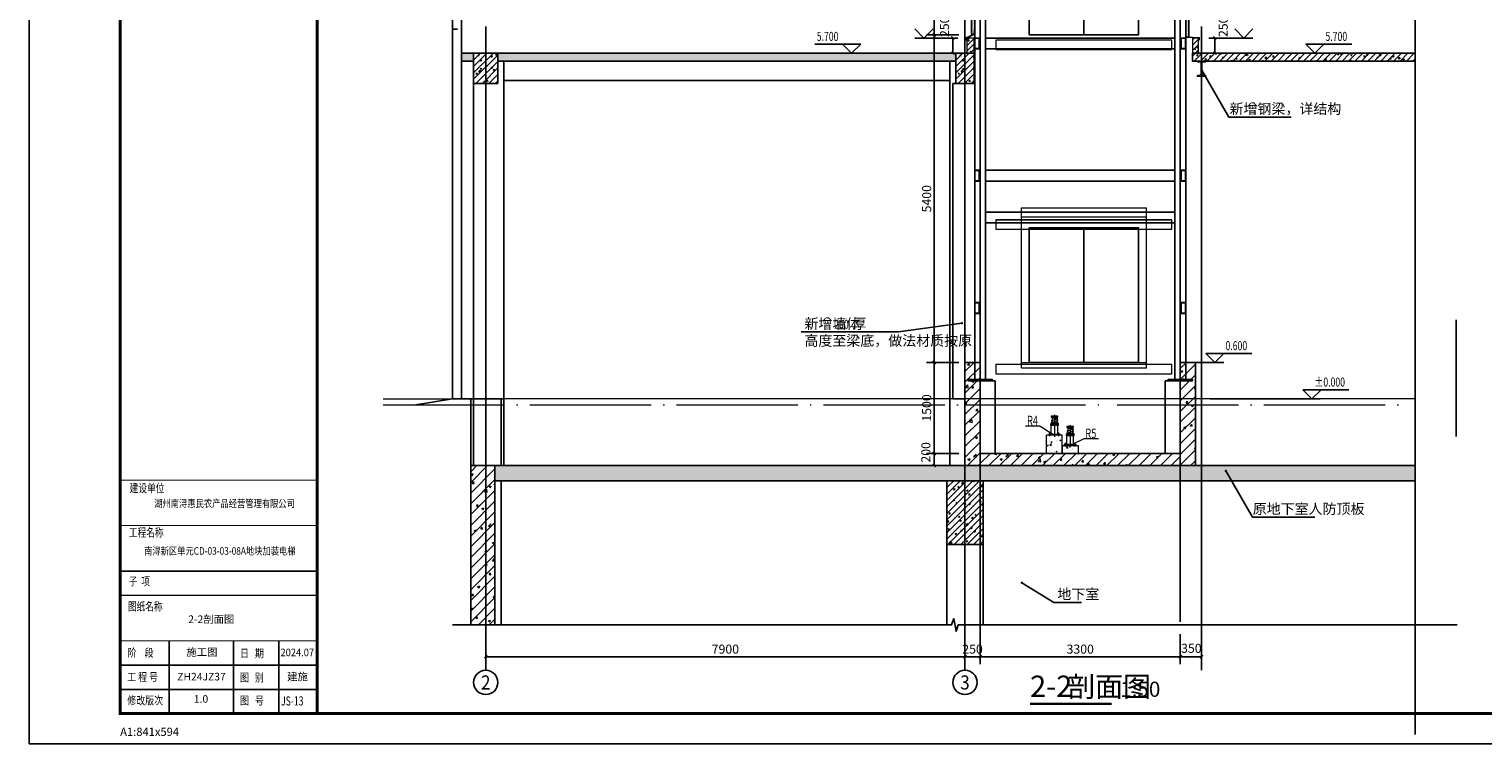
# Model space of a CAD drawing. Extents: x 32601 to 617016, y 48177 to 278492.
# Drawn here: x 359399 to 383366, y 71526 to 83312 of the extents above; entities that cross this region are included whole.
import ezdxf
from ezdxf.enums import TextEntityAlignment as Align

# ---------------------------------------------------------------- set-up
doc = ezdxf.new("R2010")
doc.units = 0
doc.header["$LTSCALE"] = 1000
doc.header["$MEASUREMENT"] = 0
for name, pattern in [('CENTER', [2, 1.25, -0.25, 0.25, -0.25]), ('DASHED2', [9.525, 6.35, -3.175]), ('PHANTOM', [2.5, 1.25, -0.25, 0.25, -0.25, 0.25, -0.25])]:
    doc.linetypes.add(name, pattern=pattern)
for name, color, linetype in [('09填充', 8, 'Continuous'), ('AXIS_TEXT', 7, 'Continuous'), ('COLUMN', 9, 'Continuous'), ('DIM_ELEV', 3, 'Continuous'), ('DIM_LEAD', 3, 'Continuous'), ('DIM_SYMB', 3, 'Continuous'), ('DOTE', 1, 'Continuous'), ('PUB_DIM', 3, 'Continuous'), ('PUB_TEXT', 7, 'Continuous'), ('tk', 7, 'Continuous'), ('WALL', 9, 'Continuous'), ('WINDOW', 4, 'Continuous'), ('楼板', 9, 'PHANTOM'), ('钢柱', 6, 'Continuous'), ('钢梁', 4, 'Continuous')]:
    doc.layers.add(name, color=color, linetype=linetype)
for name, color, linetype, lineweight in [('1轮廓实线层', 7, 'Continuous', 25), ('2细线层', 4, 'Continuous', 18), ('text', 3, 'Continuous', 15), ('填充', 252, 'Continuous', 13), ('点划线', 6, 'CENTER', 13)]:
    doc.layers.add(name, color=color, linetype=linetype, lineweight=lineweight)
doc.styles.add('_TCH_AXIS', font='COMPLEX', dxfattribs={"bigfont": 'GBCBIG'})
doc.styles.add('_TCH_DIM', font='SIMPLEX', dxfattribs={"bigfont": 'GBCBIG'})
doc.styles.add('_TCH_DIM_T3', font='SIMPLEX', dxfattribs={"width": 0.705882, "bigfont": 'GBCBIG'})
doc.styles.get("Standard").update_dxf_attribs({"font": 'gbenor.shx', "bigfont": 'gbcbig.shx'})
doc.styles.add('TKHH', font='simfang.ttf', dxfattribs={"width": 0.75})
doc.styles.add('图框宋体', font='txt', dxfattribs={"width": 0.75})

# ---------------------------------------------------------------- blocks, each defined once
blk = doc.blocks.new('1.0液压缓冲器')
at = {"layer": '2细线层', "ltscale": 4}
for p, q in [((-55, 313), (-55, 297)), ((55, 313), (-55, 313)), ((-55, 297), (55, 297)), ((55, 269), (-55, 237)), ((-45, 285), (-45, 297)), ((-45, 285), (45, 285)), ((-40, 285), (-40, 198)), ((40, 285), (40, 198)), ((40, 273), (55, 269)), ((40, 242), (55, 237)), ((45, 285), (45, 297)), ((55, 297), (55, 313)), ((-100, 15), (-100, 0)), ((100, 15), (-100, 15)), ((100, 0), (-100, 0)), ((-75, -13), (-75, 43)), ((-65, 183), (-65, 168)), ((65, 183), (-65, 183)), ((-65, 168), (65, 168)), ((-60, 198), (-60, 183)), ((60, 198), (-60, 198)), ((-60, 183), (60, 183)), ((55, 237), (-55, 206)), ((-55, 237), (-40, 233)), ((-55, 206), (-40, 201)), ((-55, 15), (-55, 168)), ((55, 206), (28, 198)), ((40, 210), (55, 206)), ((55, 15), (55, 168)), ((60, 198), (60, 183)), ((65, 168), (65, 183)), ((75, -13), (75, 43)), ((100, 0), (100, 15))]:
    blk.add_line(p, q, dxfattribs=at)
at = {"layer": '点划线', "ltscale": 200}
blk.add_line((0, 337), (0, -25), dxfattribs=at)
blk = doc.blocks.new('I 形梁 - 英制')
for p, q in [((0.73, 3.72), (0, 3.72)), ((0.73, 0.22), (0, 0.22)), ((1, 3.44), (1, 0.5)), ((1.16, 3.44), (1.16, 0.5)), ((1.44, 3.72), (2.17, 3.72)), ((1.44, 0.22), (2.17, 0.22))]:
    blk.add_line(p, q)
for points in [[(2.17, 3.72), (2.17, 3.94), (0, 3.94), (0, 3.72)], [(0, 0.22), (0, 0), (2.17, 0), (2.17, 0.22)]]:
    blk.add_lwpolyline(points)
for centre, start, end in [((0.73, 3.44), 0, 90), ((0.73, 0.5), 270, 360), ((1.44, 3.44), 90, 180), ((1.44, 0.5), 180, 270)]:
    blk.add_arc(centre, 0.276, start, end)
blk = doc.blocks.new('A1')
at = {"layer": 'tk', "color": 4}
for p, q in [((145454, 114035), (151954, 114035)), ((145442, 110135), (151954, 110135)), ((145442, 109335), (151954, 109335))]:
    blk.add_line(p, q, dxfattribs=at)
blk.add_lwpolyline([(142454, 108335), (226554, 108335), (226554, 167735), (142454, 167735)], close=True, dxfattribs=at)
at = {"layer": 'tk', "color": 4, "const_width": 100}
blk.add_lwpolyline([(145454, 166735), (225554, 166735), (225554, 109335), (145454, 109335)], close=True, dxfattribs=at)
at = {"layer": 'tk', "color": 4}
for points, const_width in [([(151954, 166735), (151954, 109335)], 100), ([(145460, 117036), (151960, 117036)], 35), ([(145448, 115535), (151948, 115535)], 35), ([(145442, 114035), (151954, 114035)], 35), ([(145454, 113235), (151954, 113235)], 35), ([(145442, 111735), (151954, 111735)], 35), ([(145930, 111735), (151954, 111735)], 35)]:
    blk.add_lwpolyline(points, dxfattribs=dict(at, const_width=const_width))
for points in [[(147078, 109335), (147078, 111735)], [(149189, 109335), (149189, 111735)], [(150689, 109335), (150689, 111735)], [(145442, 110935), (151954, 110935)]]:
    blk.add_lwpolyline(points, dxfattribs=at)
at = {"layer": 'tk', "color": 4, "style": '图框宋体'}
for s, height, width, p in [('建设单位', 280, 0.75, (145771, 116633)), ('工程名称', 280, 0.75, (145744, 115169)), ('子  项', 280, 0.75, (145741, 113559)), ('图纸名称', 280, 0.75, (145713, 112731)), ('阶    段', 270, 0.8, (145703, 111209)), ('日   期', 270, 0.8, (149408, 111190)), ('工 程 号', 270, 0.8, (145690, 110409)), ('图   别', 270, 0.8, (149408, 110390)), ('修改版次', 270, 0.8, (145693, 109635)), ('图   号', 270, 0.8, (149410, 109631))]:
    blk.add_text(s, height=height, dxfattribs=dict(at, width=width)).set_placement(p)
at = {"layer": 'tk', "color": 3, "style": 'TKHH'}
for s, width, p in [('湖州南浔惠民农产品经营管理有限公司', 0.8, (148901, 116234)), ('南浔新区单元CD-03-03-08A地块加装电梯', 0.8, (148743, 114667)), ('2024.07', 0.9, (151297, 111320))]:
    blk.add_text(s, height=250, dxfattribs=dict(at, width=width)).set_placement(p, align=Align.MIDDLE)
for s, p in [('施工图', (148151, 111332)), ('建施', (151307, 110524))]:
    blk.add_text(s, height=250, dxfattribs=at).set_placement(p, align=Align.MIDDLE)
at = {"layer": 'tk', "color": 1, "style": 'TKHH'}
for s, p in [('ZH24JZ37', (148139, 110521)), ('1.0', (148124, 109786))]:
    blk.add_text(s, height=250, dxfattribs=at).set_placement(p, align=Align.MIDDLE)
at = {"layer": 'tk', "color": 3, "insert": (145458, 108870), "char_height": 270, "width": 1583.75, "attachment_point": 1, "style": '图框宋体'}
blk.add_mtext('A1:841x594', dxfattribs=at)
blk = doc.blocks.new('_ArchTick')
at = {"color": 0, "linetype": 'ByBlock', "const_width": 0.4}
blk.add_lwpolyline([(-0.5, -0.5), (0.5, 0.5)], dxfattribs=at)

msp = doc.modelspace()

# ---------------------------------------------------------------- hatches: boundary and pattern name
at = {"layer": '填充'}
h = msp.add_hatch(dxfattribs=at)
h.set_pattern_fill('隔热材料03', color=256, scale=150)
h.set_pattern_definition([(66.422, (-65299.75, -19348.794), (0.1043115, 75.239545), [12.9, -6.83175, 34.05, -6.83175, 12.9, -8.19]), (113.58, (-65319.394, -19348.794), (-32.7334542, 0.000725), [12.9, -6.83175, 34.0845, -6.83175, 12.9, -8.19]), (0, (-65319.394, -19348.794), (0, 75), [19.6395, -13.09275]), (0, (-65303.03, -19281.294), (0, 75), [19.6395, -13.09275]), (90, (-65324.575, -19336.924), (-32.733, 2e-15), [6.261, -68.739]), (90, (-65308.208, -19299.424), (-32.733, 2e-15), [6.261, -68.739]), (90, (-65294.575, -19336.924), (-32.733, 2e-15), [6.261, -68.739]), (90, (-65278.208, -19299.424), (-32.733, 2e-15), [6.261, -68.739])])
h.paths.add_polyline_path([(374987.5, 83230.5), (374937.5, 83230.5), (374937.5, 92764.8), (374987.5, 92764.8)])
h = msp.add_hatch(dxfattribs=at)
h.set_pattern_fill('隔热材料03', color=256, scale=150)
h.set_pattern_definition([(66.422, (-65349.75, -19348.794), (0.1043115, 75.239545), [12.9, -6.83175, 34.05, -6.83175, 12.9, -8.19]), (113.58, (-65369.394, -19348.794), (-32.7334542, 0.000725), [12.9, -6.83175, 34.0845, -6.83175, 12.9, -8.19]), (0, (-65369.394, -19348.794), (0, 75), [19.6395, -13.09275]), (0, (-65353.03, -19281.294), (0, 75), [19.6395, -13.09275]), (90, (-65374.575, -19336.924), (-32.733, 2e-15), [6.261, -68.739]), (90, (-65358.208, -19299.424), (-32.733, 2e-15), [6.261, -68.739]), (90, (-65344.575, -19336.924), (-32.733, 2e-15), [6.261, -68.739]), (90, (-65328.208, -19299.424), (-32.733, 2e-15), [6.261, -68.739])])
h.paths.add_polyline_path([(378517.5, 83180.5), (378467.5, 83180.5), (378467.5, 92764.8), (378517.5, 92764.8)])
h = msp.add_hatch(dxfattribs=at)
h.set_pattern_fill('钢筋混凝土', color=256, scale=25)
h.set_pattern_definition([(45, (-65264.575, -19352.544), (-44.194174, 44.194174), []), (50, (-65264.57, -19352.54), (179.315046, -15.688034), [18.75, -206.25]), (355, (-65264.57, -19352.54), (-34.68783, 188.04803), [15, -165]), (100.4514, (-65249.63, -19353.85), (144.627345, 172.359886), [15.93505, -175.28553]), (46.1842, (-65264.57, -19302.54), (266.81026, -41.37975), [28.125, -309.375]), (96.6356, (-65242.34, -19306), (233.66568, 243.52947), [23.90257, -262.92825]), (351.1842, (-65264.57, -19302.54), (233.66549, 243.52965), [22.5, -247.5]), (21, (-65239.57, -19315.04), (149.226763, -100.654723), [18.75, -206.25]), (326, (-65239.57, -19315.04), (60.82883, 181.28751), [15, -165]), (71.4514, (-65227.14, -19323.43), (210.05566, 80.632624), [15.93505, -175.28553]), (37.5, (-65264.575, -19352.544), (3.039964, 83.2234635), [0, -163, 0, -167.5, 0, -165.625]), (7.5, (-65264.575, -19352.54), (65.767384, 98.602928), [0, -95.5, 0, -159.25, 0, -63.125]), (327.5, (-65320.325, -19352.544), (133.455609, -5.638718), [0, -62.5, 0, -195, 0, -258.75]), (317.5, (-65345.32, -19352.54), (145.796542, 25.026246), [0, -81.25, 0, -129.5, 0, -183.75])])
h.paths.add_polyline_path([(374857.5, 82914.7), (374977.5, 82914.7), (374977.5, 83164.7), (374857.5, 83164.7)])
h.paths.add_polyline_path([(378577.5, 82914.7), (378677.5, 82914.7), (378677.5, 83164.7), (378577.5, 83164.7)])
h = msp.add_hatch(dxfattribs=at)
h.set_pattern_fill('钢筋混凝土', color=256, scale=50)
h.set_pattern_definition([(45, (100659.89, -101750.88), (-88.38835, 88.38835), []), (50, (100659.9, -101750.88), (358.6301, -31.37607), [37.5, -412.5]), (355, (100659.9, -101750.88), (-69.37567, 376.09607), [30, -330]), (100.4514, (100689.77, -101753.5), (289.2547, 344.71977), [31.8701, -350.57106]), (46.1842, (100659.9, -101650.9), (533.6205, -82.7595), [56.25, -618.75]), (96.6356, (100704.35, -101657.8), (467.33135, 487.0589), [47.8051, -525.8565]), (351.1842, (100659.9, -101650.9), (467.331, 487.0593), [45, -495]), (21, (100709.9, -101675.88), (298.45353, -201.30945), [37.5, -412.5]), (326, (100709.9, -101675.88), (121.65767, 362.57502), [30, -330]), (71.4514, (100734.76, -101692.66), (420.1113, 161.26525), [31.8701, -350.57106]), (37.5, (100659.89, -101750.88), (6.07993, 166.446927), [0, -326, 0, -335, 0, -331.25]), (7.5, (100659.89, -101750.88), (131.53477, 197.20586), [0, -191, 0, -318.5, 0, -126.25]), (327.5, (100548.39, -101750.88), (266.91122, -11.277436), [0, -125, 0, -390, 0, -517.5]), (317.5, (100498.39, -101750.88), (291.59308, 50.05249), [0, -162.5, 0, -259, 0, -367.5])])
h.paths.add_polyline_path([(375077.5, 76115), (374827.5, 76115), (374827.5, 77815), (375077.5, 77815)])
h = msp.add_hatch(dxfattribs=at)
h.set_pattern_fill('钢筋混凝土', color=256, scale=50)
h.set_pattern_definition([(45, (97089.89, -101750.88), (-88.388348, 88.388348), []), (50, (97089.9, -101750.88), (358.6301, -31.37607), [37.5, -412.5]), (355, (97089.9, -101750.88), (-69.37567, 376.09607), [30, -330]), (100.4514, (97119.77, -101753.5), (289.2547, 344.71977), [31.8701, -350.57106]), (46.1842, (97089.9, -101650.9), (533.6205, -82.7595), [56.25, -618.75]), (96.6356, (97134.35, -101657.8), (467.33135, 487.0589), [47.8051, -525.8565]), (351.1842, (97089.9, -101650.9), (467.331, 487.0593), [45, -495]), (21, (97139.9, -101675.88), (298.45353, -201.30945), [37.5, -412.5]), (326, (97139.9, -101675.88), (121.65767, 362.57502), [30, -330]), (71.4514, (97164.76, -101692.66), (420.1113, 161.26525), [31.8701, -350.57106]), (37.5, (97089.89, -101750.88), (6.07993, 166.446927), [0, -326, 0, -335, 0, -331.25]), (7.5, (97089.89, -101750.88), (131.53477, 197.20586), [0, -191, 0, -318.5, 0, -126.25]), (327.5, (96978.39, -101750.88), (266.91122, -11.277436), [0, -125, 0, -390, 0, -517.5]), (317.5, (96928.39, -101750.88), (291.59308, 50.05249), [0, -162.5, 0, -259, 0, -367.5])])
h.paths.add_polyline_path([(378627.5, 76115), (378377.5, 76115), (378377.5, 77815), (378627.5, 77815)])
h = msp.add_hatch(dxfattribs=at)
h.set_pattern_fill('AR-CONC', color=256, style=0)
h.set_pattern_definition([(50, (376057.73, 75573.12), (182.185, -15.94), [19.05, -209.55]), (355, (376057.73, 75573.12), (-35.243, 191.057), [15.24, -167.64]), (100.451, (376072.91, 75571.8), (146.943, 175.117), [16.19, -178.09]), (46.184, (376057.73, 75623.92), (271.08, -42.042), [28.575, -314.325]), (96.636, (376080.32, 75620.42), (237.404, 247.426), [24.285, -267.135]), (351.184, (376057.73, 75623.92), (237.405, 247.425), [22.86, -251.46]), (21, (376083.13, 75611.22), (151.615, -102.266), [19.05, -209.55]), (326, (376083.13, 75611.22), (61.802, 184.188), [15.24, -167.64]), (71.451, (376095.76, 75602.7), (213.416, 81.923), [16.19, -178.09]), (37.5, (376057.73, 75573.12), (3.0886, 84.555), [0, -165.608, 0, -170.18, 0, -168.275]), (7.5, (376057.73, 75573.12), (66.8197, 100.1806), [0, -97.028, 0, -161.798, 0, -64.135]), (327.5, (376001.09, 75573.12), (135.5906, -5.7287), [0, -63.5, 0, -198.12, 0, -262.89]), (317.5, (375975.69, 75573.12), (148.129, 25.426), [0, -82.55, 0, -131.572, 0, -186.69])])
h.paths.add_polyline_path([(376432.2, 76615), (376172.2, 76615), (376172.2, 76315), (376432.2, 76315)])
h.paths.add_polyline_path([(376692.2, 76315), (376692.2, 76445), (376432.2, 76445), (376432.2, 76315)])
h = msp.add_hatch(dxfattribs=at)
h.set_pattern_fill('钢筋混凝土', color=256, scale=50)
h.set_pattern_definition([(45, (101189.89, -101750.88), (-88.38835, 88.38835), []), (50, (101189.9, -101750.88), (358.6301, -31.37607), [37.5, -412.5]), (355, (101189.9, -101750.88), (-69.37567, 376.09607), [30, -330]), (100.4514, (101219.77, -101753.5), (289.2547, 344.71977), [31.8701, -350.57106]), (46.1842, (101189.9, -101650.9), (533.6205, -82.7595), [56.25, -618.75]), (96.6356, (101234.35, -101657.8), (467.33135, 487.0589), [47.8051, -525.8565]), (351.1842, (101189.9, -101650.9), (467.331, 487.0593), [45, -495]), (21, (101239.9, -101675.88), (298.45353, -201.30945), [37.5, -412.5]), (326, (101239.9, -101675.88), (121.65767, 362.57502), [30, -330]), (71.4514, (101264.76, -101692.66), (420.1113, 161.26525), [31.8701, -350.57106]), (37.5, (101189.89, -101750.88), (6.07993, 166.446927), [0, -326, 0, -335, 0, -331.25]), (7.5, (101189.89, -101750.88), (131.53477, 197.20586), [0, -191, 0, -318.5, 0, -126.25]), (327.5, (101078.39, -101750.88), (266.91122, -11.277436), [0, -125, 0, -390, 0, -517.5]), (317.5, (101028.39, -101750.88), (291.59308, 50.05249), [0, -162.5, 0, -259, 0, -367.5])])
h.paths.add_polyline_path([(375077.5, 76115), (375077.5, 76315), (378377.5, 76315), (378377.5, 76115)])
h = msp.add_hatch(dxfattribs=at)
h.set_pattern_fill('钢筋混凝土', color=250, scale=50)
h.set_pattern_definition([(45, (85391.01, -103450.88), (-88.388348, 88.388348), []), (50, (85391, -103450.88), (358.6301, -31.37607), [37.5, -412.5]), (355, (85391, -103450.88), (-69.37567, 376.09607), [30, -330]), (100.4514, (85420.9, -103453.5), (289.2547, 344.71977), [31.8701, -350.57106]), (46.1842, (85391, -103350.9), (533.6205, -82.7595), [56.25, -618.75]), (96.6356, (85435.5, -103357.8), (467.33135, 487.0589), [47.8051, -525.8565]), (351.1842, (85391, -103350.9), (467.331, 487.0593), [45, -495]), (21, (85441, -103375.88), (298.45353, -201.30945), [37.5, -412.5]), (326, (85441, -103375.88), (121.65767, 362.57502), [30, -330]), (71.4514, (85465.88, -103392.66), (420.1113, 161.26525), [31.8701, -350.57106]), (37.5, (85391.01, -103450.88), (6.07993, 166.446927), [0, -326, 0, -335, 0, -331.25]), (7.5, (85391.01, -103450.88), (131.53477, 197.20586), [0, -191, 0, -318.5, 0, -126.25]), (327.5, (85279.51, -103450.88), (266.91122, -11.277436), [0, -125, 0, -390, 0, -517.5]), (317.5, (85229.5, -103450.88), (291.59308, 50.05249), [0, -162.5, 0, -259, 0, -367.5])])
h.paths.add_polyline_path([(367078.6, 73488.2), (366678.6, 73488.2), (366678.6, 76115), (367078.6, 76115)])
at = {"layer": '楼板'}
h = msp.add_hatch(dxfattribs=at)
h.set_pattern_fill('钢筋混凝土', color=250, scale=30)
h.set_pattern_definition([(45, (101539.89, -102000.88), (-53.033009, 53.033009), []), (50, (101539.89, -102000.88), (215.178055, -18.82564), [22.5, -247.5]), (355, (101539.89, -102000.88), (-41.6254, 225.65764), [18, -198]), (100.4514, (101557.82, -102002.45), (173.55281, 206.83186), [19.12206, -210.34263]), (46.1842, (101539.89, -101940.88), (320.17231, -49.6557), [33.75, -371.25]), (96.6356, (101566.57, -101945.02), (280.3988, 292.23536), [28.6831, -315.5139]), (351.1842, (101539.9, -101940.88), (280.3986, 292.23558), [27, -297]), (21, (101569.89, -101955.88), (179.07212, -120.78567), [22.5, -247.5]), (326, (101569.89, -101955.88), (72.9946, 217.54501), [18, -198]), (71.4514, (101584.8, -101965.95), (252.06679, 96.75915), [19.12206, -210.34263]), (37.5, (101539.89, -102000.88), (3.647957, 99.868156), [0, -195.6, 0, -201, 0, -198.75]), (7.5, (101539.89, -102000.88), (78.92086, 118.323514), [0, -114.6, 0, -191.1, 0, -75.75]), (327.5, (101472.99, -102000.88), (160.14673, -6.766462), [0, -75, 0, -234, 0, -310.5]), (317.5, (101442.99, -102000.88), (174.95585, 30.031495), [0, -97.5, 0, -155.4, 0, -220.5])])
h.paths.add_polyline_path([(367127.5, 82914.7), (367127.5, 82784.7), (374677.5, 82784.7), (374677.5, 82914.7)])
h.paths.add_polyline_path([(366727.5, 82784.7), (366727.5, 82914.7), (366529.9, 82914.7), (366529.9, 82784.7)])
h = msp.add_hatch(dxfattribs=at)
h.set_pattern_fill('钢筋混凝土', color=250, scale=30)
h.set_pattern_definition([(45, (101329.89, -102000.88), (-53.033009, 53.033009), []), (50, (101329.89, -102000.88), (215.178055, -18.82564), [22.5, -247.5]), (355, (101329.89, -102000.88), (-41.6254, 225.65764), [18, -198]), (100.4514, (101347.82, -102002.45), (173.55281, 206.83186), [19.12206, -210.34263]), (46.1842, (101329.89, -101940.88), (320.17231, -49.6557), [33.75, -371.25]), (96.6356, (101356.57, -101945.02), (280.3988, 292.23536), [28.6831, -315.5139]), (351.1842, (101329.9, -101940.88), (280.39858, 292.23558), [27, -297]), (21, (101359.89, -101955.88), (179.07212, -120.78567), [22.5, -247.5]), (326, (101359.89, -101955.88), (72.9946, 217.54501), [18, -198]), (71.4514, (101374.8, -101965.95), (252.06679, 96.75915), [19.12206, -210.34263]), (37.5, (101329.89, -102000.88), (3.647957, 99.868156), [0, -195.6, 0, -201, 0, -198.75]), (7.5, (101329.89, -102000.88), (78.92086, 118.323514), [0, -114.6, 0, -191.1, 0, -75.75]), (327.5, (101262.99, -102000.88), (160.14673, -6.766462), [0, -75, 0, -234, 0, -310.5]), (317.5, (101232.99, -102000.88), (174.95585, 30.031495), [0, -97.5, 0, -155.4, 0, -220.5])])
h.paths.add_polyline_path([(382248.7, 82914.7), (378577.5, 82914.7), (378577.5, 82784.7), (382248.7, 82784.7)])
at = {"layer": '钢柱'}
h = msp.add_hatch(dxfattribs=at)
h.set_pattern_fill('钢筋混凝土', color=250, scale=30)
h.set_pattern_definition([(45, (93659.89, -101700.88), (-53.033009, 53.033009), []), (50, (93659.89, -101700.88), (215.178055, -18.82564), [22.5, -247.5]), (355, (93659.89, -101700.88), (-41.6254, 225.65764), [18, -198]), (100.4514, (93677.82, -101702.45), (173.55281, 206.83186), [19.12206, -210.34263]), (46.1842, (93659.89, -101640.88), (320.17231, -49.6557), [33.75, -371.25]), (96.6356, (93686.57, -101645.02), (280.3988, 292.23536), [28.6831, -315.5139]), (351.1842, (93659.9, -101640.88), (280.3986, 292.23558), [27, -297]), (21, (93689.89, -101655.88), (179.07212, -120.78567), [22.5, -247.5]), (326, (93689.89, -101655.88), (72.9946, 217.54501), [18, -198]), (71.4514, (93704.8, -101665.95), (252.06679, 96.75915), [19.12206, -210.34263]), (37.5, (93659.89, -101700.88), (3.647957, 99.868156), [0, -195.6, 0, -201, 0, -198.75]), (7.5, (93659.89, -101700.88), (78.92086, 118.323514), [0, -114.6, 0, -191.1, 0, -75.75]), (327.5, (93592.99, -101700.88), (160.14673, -6.766462), [0, -75, 0, -234, 0, -310.5]), (317.5, (93562.99, -101700.88), (174.95585, 30.031495), [0, -97.5, 0, -155.4, 0, -220.5])])
h.paths.add_polyline_path([(367227.5, 82784.7), (367127.5, 82914.7)])
h.paths.add_polyline_path([(367127.5, 82414.7), (366727.5, 82414.7), (366727.5, 82914.7), (367127.5, 82914.7)])
h = msp.add_hatch(dxfattribs=at)
h.set_pattern_fill('钢筋混凝土', color=250, scale=30)
h.set_pattern_definition([(45, (101609.89, -101700.88), (-53.033009, 53.033009), []), (50, (101609.89, -101700.88), (215.178055, -18.82564), [22.5, -247.5]), (355, (101609.89, -101700.88), (-41.6254, 225.65764), [18, -198]), (100.4514, (101627.82, -101702.45), (173.55281, 206.83186), [19.12206, -210.34263]), (46.1842, (101609.89, -101640.88), (320.17231, -49.6557), [33.75, -371.25]), (96.6356, (101636.57, -101645.02), (280.3988, 292.23536), [28.6831, -315.5139]), (351.1842, (101609.9, -101640.88), (280.3986, 292.23558), [27, -297]), (21, (101639.89, -101655.88), (179.07212, -120.78567), [22.5, -247.5]), (326, (101639.89, -101655.88), (72.9946, 217.54501), [18, -198]), (71.4514, (101654.8, -101665.95), (252.06679, 96.75915), [19.12206, -210.34263]), (37.5, (101609.89, -101700.88), (3.647957, 99.868156), [0, -195.6, 0, -201, 0, -198.75]), (7.5, (101609.89, -101700.88), (78.92086, 118.323514), [0, -114.6, 0, -191.1, 0, -75.75]), (327.5, (101542.99, -101700.88), (160.14673, -6.766462), [0, -75, 0, -234, 0, -310.5]), (317.5, (101512.99, -101700.88), (174.95585, 30.031495), [0, -97.5, 0, -155.4, 0, -220.5])])
h.paths.add_polyline_path([(374977.5, 82784.7), (374977.5, 82914.7)], flags=17)
h.paths.add_polyline_path([(374977.5, 82414.7), (374677.5, 82414.7), (374677.5, 82914.7), (374977.5, 82914.7)])
h = msp.add_hatch(dxfattribs=at)
h.set_pattern_fill('钢筋混凝土', color=250, scale=30)
h.set_pattern_definition([(45, (-26114.95, -19352.544), (-53.033009, 53.033009), []), (50, (-26114.95, -19352.54), (215.178055, -18.82564), [22.5, -247.5]), (355, (-26114.95, -19352.54), (-41.6254, 225.65764), [18, -198]), (100.4514, (-26097.02, -19354.11), (173.55281, 206.83186), [19.12206, -210.34263]), (46.1842, (-26114.95, -19292.54), (320.17231, -49.6557), [33.75, -371.25]), (96.6356, (-26088.27, -19296.68), (280.39881, 292.23536), [28.68309, -315.5139]), (351.1842, (-26114.95, -19292.54), (280.39858, 292.23558), [27, -297]), (21, (-26084.95, -19307.54), (179.072116, -120.78567), [22.5, -247.5]), (326, (-26084.95, -19307.54), (72.9946, 217.54501), [18, -198]), (71.4514, (-26070.03, -19317.6), (252.06679, 96.75915), [19.12206, -210.34263]), (37.5, (-26114.95, -19352.544), (3.647957, 99.868156), [0, -195.6, 0, -201, 0, -198.75]), (7.5, (-26114.95, -19352.54), (78.92086, 118.323514), [0, -114.6, 0, -191.1, 0, -75.75]), (327.5, (-26181.85, -19352.54), (160.146731, -6.766462), [0, -75, 0, -234, 0, -310.5]), (317.5, (-26211.85, -19352.54), (174.95585, 30.031495), [0, -97.5, 0, -155.4, 0, -220.5])])
h.paths.add_polyline_path([(367078.6, 76115), (367078.6, 75865), (382248.7, 75865), (382248.7, 76115)])
h = msp.add_hatch(dxfattribs=at)
h.set_pattern_fill('钢筋混凝土', color=250, scale=30)
h.set_pattern_definition([(45, (101459.89, -101750.88), (-53.033009, 53.033009), []), (50, (101459.89, -101750.88), (215.17805, -18.82564), [22.5, -247.5]), (355, (101459.89, -101750.88), (-41.6254, 225.65764), [18, -198]), (100.4514, (101477.82, -101752.45), (173.55281, 206.83186), [19.12206, -210.34263]), (46.1842, (101459.89, -101690.88), (320.17231, -49.6557), [33.75, -371.25]), (96.6356, (101486.57, -101695.02), (280.3988, 292.23536), [28.6831, -315.5139]), (351.1842, (101459.9, -101690.88), (280.3986, 292.23558), [27, -297]), (21, (101489.89, -101705.88), (179.07212, -120.78567), [22.5, -247.5]), (326, (101489.89, -101705.88), (72.9946, 217.54501), [18, -198]), (71.4514, (101504.8, -101715.95), (252.06679, 96.75915), [19.12206, -210.34263]), (37.5, (101459.89, -101750.88), (3.647957, 99.868156), [0, -195.6, 0, -201, 0, -198.75]), (7.5, (101459.89, -101750.88), (78.92086, 118.323514), [0, -114.6, 0, -191.1, 0, -75.75]), (327.5, (101392.99, -101750.88), (160.14673, -6.766462), [0, -75, 0, -234, 0, -310.5]), (317.5, (101362.99, -101750.88), (174.95585, 30.031495), [0, -97.5, 0, -155.4, 0, -220.5])])
h.paths.add_polyline_path([(375127.5, 74815), (374527.5, 74815), (374527.5, 75865), (375127.5, 75865)])

# ---------------------------------------------------------------- linework, layer by layer
at = {"color": 250, "linetype": 'Continuous', "lineweight": 25}
for p, q in [((366376.7, 77213.9), (366376.7, 100215.2)), ((366529.9, 77213.9), (366529.9, 100046.1)), ((366376.7, 83310.4), (366462.9, 83310.4)), ((366928.6, 83355), (366928.6, 81354.8)), ((366928.6, 78515.5), (366928.6, 76595)), ((366376.7, 77213.9), (365777, 77115))]:
    msp.add_line(p, q, dxfattribs=at)
at = {"color": 250, "linetype": 'Continuous', "lineweight": 18}
for p, q in [((366529.9, 77213.9), (366529.9, 83364.6)), ((365234.7, 77213.9), (367234.9, 77213.9)), ((382248.7, 77213.9), (366376.7, 77213.9)), ((365234.7, 77115), (367234.9, 77115)), ((367435.9, 77115), (367455, 77115))]:
    msp.add_line(p, q, dxfattribs=at)
at = {"color": 248, "linetype": 'Continuous', "lineweight": 25}
msp.add_line((382927.5, 78515.5), (382927.5, 76595), dxfattribs=at)
at = {"color": 96, "linetype": 'Continuous', "lineweight": 18}
for p, q in [((367656, 77115), (369656.2, 77115)), ((369854, 77115), (369876.4, 77115)), ((370074.2, 77115), (372074.4, 77115)), ((372275.4, 77115), (372294.5, 77115)), ((372495.5, 77115), (374495.7, 77115)), ((374693.5, 77115), (374715.9, 77115)), ((374813.7, 77115), (376813.9, 77115)), ((377014.9, 77115), (377034, 77115)), ((377335, 77115), (379335.2, 77115)), ((379536.2, 77115), (379555.4, 77115)), ((379756.3, 77115), (381753.4, 77115)), ((381954.4, 77115), (381973.5, 77115))]:
    msp.add_line(p, q, dxfattribs=at)
at = {"layer": '09填充'}
for points in [[(374987.5, 83230.5), (374937.5, 83230.5), (374937.5, 92764.8), (374987.5, 92764.8)], [(378517.5, 83180.5), (378467.5, 83180.5), (378467.5, 92764.8), (378517.5, 92764.8)]]:
    msp.add_lwpolyline(points, close=True, dxfattribs=at)
msp.add_lwpolyline([(378517.5, 89427.5), (378517.5, 92764.8), (378467.5, 92764.8), (378467.5, 83180.5), (378517.5, 83180.5), (378517.5, 89413.8)], dxfattribs=at)
at = {"layer": '2细线层'}
for p, q in [((375337.9, 80169), (378237.9, 80169)), ((375337.9, 80015), (378237.9, 80015)), ((376067.5, 76767.5), (375827.1, 76767.5)), ((376067.5, 76767.5), (376302.2, 76615)), ((376788.3, 76556.3), (376562.2, 76445)), ((377028.7, 76556.3), (376788.3, 76556.3))]:
    msp.add_line(p, q, dxfattribs=at)
at = {"layer": 'COLUMN', "color": 250}
for p, q in [((366727.5, 82784.7), (366727.5, 76115)), ((367227.5, 82784.7), (367227.5, 76115)), ((374577.5, 82784.7), (374577.5, 76115)), ((374527.5, 74815), (374527.5, 73488.2)), ((375127.5, 74815), (375127.5, 73488.2))]:
    msp.add_line(p, q, dxfattribs=at)
at = {"layer": 'DIM_ELEV'}
for p, q in [((374151.3, 83164.7), (374001.3, 83314.7)), ((374151.3, 83164.7), (374301.3, 83314.7)), ((379424.6, 83164.7), (379274.6, 83314.7)), ((379424.6, 83164.7), (379574.6, 83314.7)), ((373109.2, 83064.7), (372349.7, 83064.7)), ((372959.2, 82914.7), (372809.2, 83064.7)), ((372959.2, 82914.7), (373109.2, 83064.7)), ((374501.3, 83164.7), (374001.3, 83164.7)), ((379074.6, 83164.7), (379574.6, 83164.7)), ((380595.8, 82914.7), (380445.8, 83064.7)), ((380445.8, 83064.7), (381205.3, 83064.7)), ((380595.8, 82914.7), (380745.8, 83064.7)), ((378947.5, 77815), (378797.5, 77965)), ((378797.5, 77965), (379557, 77965)), ((378947.5, 77815), (379097.5, 77965)), ((378597.5, 77815), (379097.5, 77815)), ((380547.2, 77215), (380397.2, 77365)), ((380397.2, 77365), (381156.7, 77365)), ((380547.2, 77215), (380697.2, 77365))]:
    msp.add_line(p, q, dxfattribs=at)
at = {"layer": 'DIM_LEAD'}
for p, q in [((378735.9, 82622.9), (379179.1, 81861.5)), ((379179.1, 81861.5), (380202.3, 81861.5)), ((379126.9, 76026.7), (379570.1, 75265.3)), ((379570.1, 75265.3), (380593.3, 75265.3)), ((375765.8, 74181.6), (376290.6, 73859.2)), ((376290.6, 73859.2), (376746.1, 73859.2))]:
    msp.add_line(p, q, dxfattribs=at)
at = {"layer": 'DIM_LEAD', "linetype": 'ByBlock'}
for p, q in [((374777.2, 78462.9), (373729.4, 78317.9)), ((373729.4, 78317.9), (372128.4, 78317.9))]:
    msp.add_line(p, q, dxfattribs=at)
at = {"layer": 'DIM_LEAD', "const_width": 20}
for points in [[(378730.8, 82631.5, 1), (378740.9, 82614.2, 1)], [(379121.9, 76035.3, 1), (379131.9, 76018, 1)], [(375757.3, 74186.8, 1), (375774.3, 74176.3, 1)]]:
    msp.add_lwpolyline(points, format="xyb", close=True, dxfattribs=at)
at = {"layer": 'DIM_LEAD', "linetype": 'ByBlock', "const_width": 20}
msp.add_lwpolyline([(374787.1, 78464.3, 1), (374767.3, 78461.6, 1)], format="xyb", close=True, dxfattribs=at)
at = {"layer": 'DIM_SYMB'}
for points in [[(382248.7, 100549.9), (382248.7, 86173.1), (382353.7, 86134.9), (382143.7, 86097.8), (382248.7, 86060.6), (382248.7, 71683.7)], [(366378.6, 73488.2), (374604.7, 73488.2), (374642.9, 73593.2), (374679.9, 73383.2), (374717.2, 73488.2), (382943.2, 73488.2)]]:
    msp.add_lwpolyline(points, dxfattribs=at)
at = {"layer": 'DIM_SYMB', "const_width": 35}
msp.add_lwpolyline([(375900.7, 72186.2), (377246, 72186.2)], dxfattribs=at)
at = {"layer": 'DOTE'}
for p, q in [((375077.5, 92698.8), (375077.5, 73255.5)), ((378377.5, 92685.7), (378377.5, 73539.7)), ((374827.5, 84471.1), (374827.5, 72739.7)), ((366927.5, 83353.8), (366927.5, 72739.7)), ((378727.5, 83353.8), (378727.5, 72739.7))]:
    msp.add_line(p, q, dxfattribs=at)
at = {"layer": 'PUB_DIM'}
for p, q in [((374319.9, 83214.7), (374319.9, 89764.8)), ((374727.5, 83214.7), (374194.9, 83214.7)), ((374727.5, 83214.7), (374194.9, 83214.7)), ((374319.9, 77815), (374319.9, 83214.7)), ((374707.5, 83164.7), (374503.6, 83164.7)), ((374628.6, 82914.7), (374628.6, 83164.7)), ((378848.4, 83164.7), (379072.2, 83164.7)), ((378947.2, 82914.7), (378947.2, 83164.7)), ((374707.5, 82914.7), (374503.6, 82914.7)), ((378848.4, 82914.7), (379072.2, 82914.7)), ((374727.5, 77815), (374194.9, 77815)), ((374727.5, 77815), (374194.9, 77815)), ((374319.9, 76315), (374319.9, 77815)), ((374727.5, 76315), (374194.9, 76315)), ((374727.5, 76315), (374194.9, 76315)), ((374319.9, 76115), (374319.9, 76315)), ((374727.5, 76115), (374194.9, 76115)), ((366927.5, 73338.2), (366927.5, 72839.5)), ((374827.5, 73338.2), (374827.5, 72839.5)), ((374827.5, 73338.2), (374827.5, 72839.5)), ((375077.5, 73338.2), (375077.5, 72839.5)), ((375077.5, 73338.2), (375077.5, 72839.5)), ((378377.5, 73338.2), (378377.5, 72839.5)), ((378377.5, 73338.2), (378377.5, 72839.5)), ((378727.5, 73338.2), (378727.5, 72839.5)), ((366927.5, 72964.5), (374827.5, 72964.5)), ((374827.5, 72964.5), (374777.5, 72964.5)), ((374827.5, 72964.5), (375077.5, 72964.5)), ((375077.5, 72964.5), (378377.5, 72964.5)), ((375077.5, 72964.5), (375127.5, 72964.5)), ((378377.5, 72964.5), (378727.5, 72964.5))]:
    msp.add_line(p, q, dxfattribs=at)
for centre in [(366927.5, 72539.7), (374827.5, 72539.7)]:
    msp.add_circle(centre, 200, dxfattribs=at)
at = {"layer": 'WALL', "color": 60}
for p, q in [((374627.5, 82414.7), (374627.5, 77213.9)), ((374827.5, 82414.7), (374627.5, 82414.7)), ((374827.5, 82414.7), (374827.5, 77213.9)), ((374827.5, 77213.9), (374627.5, 77213.9))]:
    msp.add_line(p, q, dxfattribs=at)
at = {"layer": 'WINDOW'}
for p, q in [((376787.9, 85434.7), (376787.9, 83214.7)), ((376787.9, 80035), (376787.9, 77815))]:
    msp.add_line(p, q, dxfattribs=at)
for points in [[(375887.9, 83214.7), (377687.9, 83214.7), (377687.9, 85434.7), (375887.9, 85434.7)], [(375887.9, 77815), (377687.9, 77815), (377687.9, 80035), (375887.9, 80035)]]:
    msp.add_lwpolyline(points, close=True, dxfattribs=at)
at = {"layer": '填充', "linetype": 'DASHED2', "ltscale": 20}
for p, q in [((375758.1, 80365), (377817.8, 80365)), ((375758.1, 77726.8), (375758.1, 80365)), ((377817.8, 77726.8), (377817.8, 80365)), ((375758.1, 80215), (377817.8, 80215)), ((375758.1, 77815), (377817.8, 77815)), ((375758.1, 77726.8), (377817.8, 77726.8))]:
    msp.add_line(p, q, dxfattribs=at)
at = {"layer": '填充'}
for p, q in [((376432.2, 76615), (376172.2, 76615)), ((376172.2, 76315), (376172.2, 76615)), ((376432.2, 76315), (376432.2, 76615)), ((376432.2, 76445), (376692.2, 76445)), ((376432.2, 76445), (376432.2, 76315)), ((376692.2, 76445), (376692.2, 76315))]:
    msp.add_line(p, q, dxfattribs=at)
for points in [[(374857.5, 82914.7), (374977.5, 82914.7), (374977.5, 83164.7), (374857.5, 83164.7)], [(378577.5, 82914.7), (378677.5, 82914.7), (378677.5, 83164.7), (378577.5, 83164.7)]]:
    msp.add_lwpolyline(points, close=True, dxfattribs=at)
at = {"layer": '填充', "linetype": 'DASHED2', "ltscale": 20}
for points in [[(375337.9, 82975.7), (378237.9, 82975.7), (378237.9, 83129.7), (375337.9, 83129.7)], [(375337.9, 80015), (378237.9, 80015), (378237.9, 80169), (375337.9, 80169)], [(375337.9, 77625.8), (378237.9, 77625.8), (378237.9, 77779.8), (375337.9, 77779.8)]]:
    msp.add_lwpolyline(points, close=True, dxfattribs=at)
at = {"layer": '楼板', "color": 250}
for p, q in [((374677.5, 82914.7), (367077.5, 82914.7)), ((378707.5, 82914.7), (382248.7, 82914.7, 0))]:
    msp.add_line(p, q, dxfattribs=at)
at = {"layer": '楼板', "color": 250, "linetype": 'ByBlock'}
for points in [[(366529.9, 82914.7), (374677.5, 82914.7), (374677.5, 82784.7), (367127.5, 82784.7)], [(366727.5, 82784.7), (366529.9, 82784.7)]]:
    msp.add_lwpolyline(points, dxfattribs=at)
at = {"layer": '楼板', "color": 250}
for points in [[(374677.5, 82914.7), (367077.5, 82914.7)], [(367127.5, 82784.7), (374677.5, 82784.7)], [(378707.5, 82914.7), (382248.7, 82914.7)], [(382248.7, 82784.7), (378707.5, 82784.7)]]:
    msp.add_lwpolyline(points, dxfattribs=at)
at = {"layer": '楼板', "color": 250, "linetype": 'ByBlock'}
msp.add_lwpolyline([(382248.7, 82914.7), (378577.5, 82914.7), (378577.5, 82784.7), (382248.7, 82784.7)], close=True, dxfattribs=at)
at = {"layer": '钢柱', "color": 250}
for p, q in [((367227.5, 82464.7), (374577.5, 82464.7)), ((366678.6, 76115), (366678.6, 77213.9)), ((367178.6, 76107.7), (367178.6, 77213.9)), ((380683.4, 77215), (379497.5, 77215)), ((382248.7, 75865, 0), (382248.7, 76115)), ((367178.6, 73488.2), (367178.6, 75865))]:
    msp.add_line(p, q, dxfattribs=at)
at = {"layer": '钢柱'}
for p, q in [((375327.5, 77515), (375077.5, 77515)), ((375327.5, 77515), (375327.5, 76315)), ((378377.5, 77515), (378127.5, 77515)), ((378127.5, 77515), (378127.5, 76315)), ((380683.4, 77215), (378864.1, 77215)), ((382248.7, 76115), (367078.6, 76115)), ((382248.7, 75865), (367078.6, 75865))]:
    msp.add_line(p, q, dxfattribs=at)
for points in [[(375167.5, 77535), (375167.5, 92764.8), (374987.5, 92764.8), (374987.5, 77535)], [(378287.5, 77535), (378287.5, 92764.8), (378467.5, 92764.8), (378467.5, 77535)], [(374987.5, 77535), (374987.5, 83230.5)]]:
    msp.add_lwpolyline(points, dxfattribs=at)
at = {"layer": '钢柱', "color": 5}
for points in [[(374986, 83296.7), (374986, 83229.9), (374850.3, 83169.5), (374850.3, 83129.1)], [(378467.5, 83246.7), (378467.5, 83179.9), (378689.5, 83169.5), (378689.5, 83129.1)]]:
    msp.add_lwpolyline(points, dxfattribs=at)
at = {"layer": '钢柱', "color": 250}
for points in [[(367127.5, 82414.7), (366727.5, 82414.7), (366727.5, 82914.7), (367127.5, 82914.7)], [(374977.5, 82414.7), (374677.5, 82414.7), (374677.5, 82914.7), (374977.5, 82914.7)], [(367078.6, 73488.2), (366678.6, 73488.2), (366678.6, 76115), (367078.6, 76115)], [(375127.5, 74815), (374527.5, 74815), (374527.5, 75865), (375127.5, 75865)]]:
    msp.add_lwpolyline(points, close=True, dxfattribs=at)
at = {"layer": '钢柱'}
for points in [[(375077.5, 76115), (374827.5, 76115), (374827.5, 77815), (375077.5, 77815)], [(378627.5, 76115), (378377.5, 76115), (378377.5, 77815), (378627.5, 77815)], [(375277.5, 77515), (374877.5, 77515), (374877.5, 77535), (375277.5, 77535)], [(378577.5, 77515), (378177.5, 77515), (378177.5, 77535), (378577.5, 77535)], [(375077.5, 76115), (375077.5, 76315), (378377.5, 76315), (378377.5, 76115)]]:
    msp.add_lwpolyline(points, close=True, dxfattribs=at)
at = {"layer": '钢柱', "color": 250}
msp.add_lwpolyline([(382248.7, 76115), (367078.6, 76115), (367078.6, 75865), (367078.6, 75865), (382248.7, 75865)], dxfattribs=at)
at = {"layer": '钢梁'}
for points in [[(375067.5, 82984.7), (374987.5, 82984.7), (374987.5, 83164.7), (375067.5, 83164.7)], [(375062.5, 82989.7), (374992.5, 82989.7), (374992.5, 83159.7), (375062.5, 83159.7)], [(378467.5, 82984.7), (378387.5, 82984.7), (378387.5, 83164.7), (378467.5, 83164.7)], [(378462.5, 82989.7), (378392.5, 82989.7), (378392.5, 83159.7), (378462.5, 83159.7)], [(375067.5, 80804.7), (374987.5, 80804.7), (374987.5, 80984.7), (375067.5, 80984.7)], [(375062.5, 80809.7), (374992.5, 80809.7), (374992.5, 80979.7), (375062.5, 80979.7)], [(378467.5, 80804.7), (378387.5, 80804.7), (378387.5, 80984.7), (378467.5, 80984.7)], [(378462.5, 80809.7), (378392.5, 80809.7), (378392.5, 80979.7), (378462.5, 80979.7)], [(374987.5, 78624.7), (375067.5, 78624.7), (375067.5, 78804.7), (374987.5, 78804.7)], [(374992.5, 78629.7), (375062.5, 78629.7), (375062.5, 78799.7), (374992.5, 78799.7)], [(378467.5, 78624.7), (378387.5, 78624.7), (378387.5, 78804.7), (378467.5, 78804.7)], [(378462.5, 78629.7), (378392.5, 78629.7), (378392.5, 78799.7), (378462.5, 78799.7)]]:
    msp.add_lwpolyline(points, close=True, dxfattribs=at)
for points in [[(375167.5, 83164.7), (378287.5, 83164.7), (378287.5, 82984.7), (375167.5, 82984.7)], [(375167.5, 80984.7), (378287.5, 80984.7), (378287.5, 80804.7), (375167.5, 80804.7)], [(375167.5, 80295), (378287.5, 80295), (378287.5, 80115), (375167.5, 80115)]]:
    msp.add_lwpolyline(points, dxfattribs=at)

# ---------------------------------------------------------------- block references
at = {"xscale": 0.5, "yscale": 0.5, "zscale": 0.5}
msp.add_blockref('A1', (288171.4, 17358.3), dxfattribs=at)
at = {"layer": '1轮廓实线层'}
for p in [(376302.2, 76615), (376562.2, 76445)]:
    msp.add_blockref('1.0液压缓冲器', p, dxfattribs=at)
at = {"layer": 'PUB_DIM', "xscale": 50, "yscale": 50, "zscale": 50}
for p, rotation in [((374319.9, 83214.7), 270), ((374319.9, 83214.7), 90), ((374628.6, 83164.7), 90), ((378947.2, 83164.7), 90), ((374628.6, 82914.7), 270), ((378947.2, 82914.7), 270), ((374319.9, 77815), 270), ((374319.9, 77815), 90), ((374319.9, 76315), 270), ((374319.9, 76315), 90), ((374319.9, 76115), 270), ((366927.5, 72964.5), 180), ((375077.5, 72964.5), 180), ((375077.5, 72964.5), 180), ((378377.5, 72964.5), 180)]:
    msp.add_blockref('_ArchTick', p, dxfattribs=dict(at, rotation=rotation))
for p in [(374827.5, 72964.5), (374827.5, 72964.5), (378377.5, 72964.5), (378727.5, 72964.5)]:
    msp.add_blockref('_ArchTick', p, dxfattribs=at)
at = {"layer": '钢柱', "xscale": 63.5, "yscale": 63.5, "zscale": 63.5}
msp.add_blockref('I 形梁 - 英制', (378658.7, 82534.5), dxfattribs=at)

# ---------------------------------------------------------------- texts
at = {"color": 6, "style": '_TCH_DIM', "width": 0.7}
msp.add_text('JS-13', height=150, dxfattribs=at).set_placement((363552.1, 72159.9))
at = {"layer": 'AXIS_TEXT', "color": 7, "style": '_TCH_AXIS'}
for s, p, p2 in [('2', (366849.9, 72423.2), (367005.2, 72423.2)), ('3', (374749.9, 72423.2), (374905.2, 72423.2))]:
    msp.add_text(s, height=233, dxfattribs=at).set_placement(p, p2, align=Align.FIT)
at = {"layer": 'PUB_DIM', "color": 7, "char_height": 148.75, "attachment_point": 5, "rotation": 90, "style": '_TCH_DIM_T3'}
for s, insert in [('\\A1;250', (374491.1, 83349.7)), ('\\A1;250', (379084.7, 83349.7)), ('\\A1;5400', (374195.5, 80514.8)), ('\\A1;1500', (374195.5, 77065)), ('\\A1;200', (374182.4, 76333.2))]:
    msp.add_mtext(s, dxfattribs=dict(at, insert=insert))
at = {"layer": 'PUB_DIM', "color": 7, "char_height": 148.75, "attachment_point": 5, "style": '_TCH_DIM_T3'}
for s, insert in [('\\A1;7900', (370877.5, 73088.9)), ('\\A1;250', (374952.5, 73088.9)), ('\\A1;3300', (376727.5, 73088.9)), ('\\A1;350', (378558.9, 73102))]:
    msp.add_mtext(s, dxfattribs=dict(at, insert=insert))
at = {"layer": 'PUB_TEXT', "color": 7, "style": '_TCH_DIM', "width": 0.705882}
for s, p in [('5.700', (372383.7, 83117.2)), ('5.700', (380770.3, 83117.2)), ('0.600', (379122, 78017.5)), ('%%P0.000', (380591.7, 77417.5))]:
    msp.add_text(s, height=148.75, dxfattribs=at).set_placement(p)
at = {"layer": 'PUB_TEXT', "color": 7, "style": '_TCH_DIM'}
for s, p in [('新增钢梁，详结构', (379189.1, 81914)), ('原地下室人防顶板', (379570.9, 75317.8)), ('地下室', (376351, 73911.7))]:
    msp.add_text(s, height=168.79, dxfattribs=at).set_placement(p)
at = {"layer": 'PUB_TEXT', "color": 7, "linetype": 'ByBlock', "style": '_TCH_DIM'}
for s, height, p in [('新增墙体', 168.79, (372180.9, 78370.4)), ('厚', 168.8, (372972.3, 78370.4)), ('高度至梁底，做法材质按原', 168.794, (372180.9, 78090.4))]:
    msp.add_text(s, height=height, dxfattribs=at).set_placement(p)
at = {"layer": 'PUB_TEXT', "color": 7, "linetype": 'ByBlock', "style": '_TCH_DIM', "width": 0.705882}
msp.add_text('200', height=148.75, dxfattribs=at).set_placement((372672.3, 78370.4))
at = {"layer": 'PUB_TEXT', "color": 7}
for s, height, p in [('2-2', 350, (375900.7, 72302.3)), ('剖面图', 337.59, (376513.2, 72302.3)), ('1:50', 250, (377386, 72302.3))]:
    msp.add_text(s, height=height, dxfattribs=at).set_placement(p)
at = {"layer": 'text', "width": 0.707}
for s, p in [('R4', (375850.8, 76778.2)), ('R5', (376812, 76567))]:
    msp.add_text(s, height=157.5, dxfattribs=at).set_placement(p)
at = {"layer": 'tk', "color": 7, "style": 'TKHH'}
msp.add_text('2-2剖面图', height=125, dxfattribs=at).set_placement((362021.7, 73519.7))

doc.saveas('drawing.dxf')
